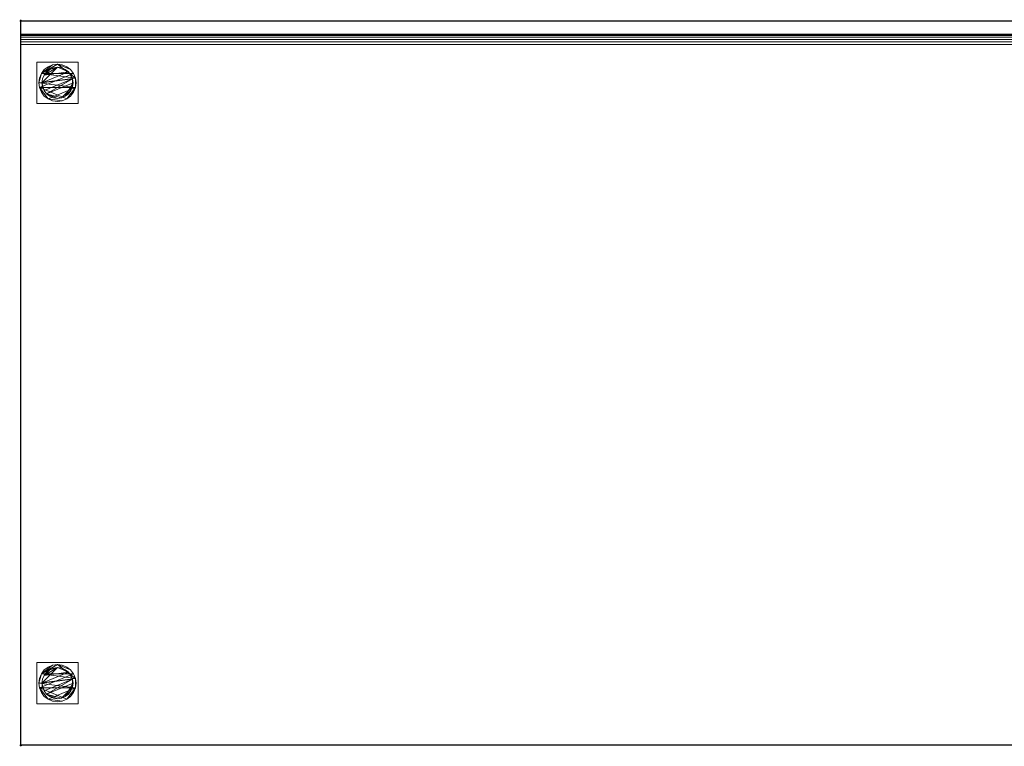
# Model space of a CAD drawing. Units: millimetres. Extents: x -1 to 1901, y -701 to 1.
# Drawn here: x -1 to 950, y -701 to 1 of the extents above; entities that cross this region are included whole.
import ezdxf

# ---------------------------------------------------------------- set-up
doc = ezdxf.new("R2010")
doc.units = ezdxf.units.MM
doc.header["$PDMODE"] = 34
for name, color, linetype in [('IQ_200_2D', 1, 'Continuous'), ('IQ_200_3D', 1, 'Continuous'), ('IQ_204_2D', 7, 'Continuous'), ('IQ_INS_3D', 3, 'Continuous')]:
    doc.layers.add(name, color=color, linetype=linetype)

msp = doc.modelspace()

# ---------------------------------------------------------------- linework, layer by layer
at = {"layer": 'IQ_200_2D', "linetype": 'Continuous'}
for p, q in [((0, 0), (1900, 0)), ((0, -700), (0, 0)), ((1900, -700), (0, -700))]:
    msp.add_line(p, q, dxfattribs=at)
at = {"layer": 'IQ_204_2D'}
msp.add_line((0, -13), (1900, -13), dxfattribs=at)
at = {"layer": 'IQ_INS_3D'}
for p in [(0, 0), (0, -700)]:
    msp.add_point(p, dxfattribs=at)

# ---------------------------------------------------------------- meshes
at = {"layer": 'IQ_200_3D', "lineweight": 18}
mesh = msp.add_polyface(dxfattribs=at)
corners = [(0, -23, 900), (0, -20.41, 900.34), (0, -18, 901.34), (0, -15.93, 902.93), (0, -14.34, 905), (0, -13.34, 907.41), (0, -13, 910), (0, -13, 1000), (0, 0, 1000), (0, 0, 850), (0, -700, 850), (0, -700, 900)]
mesh.append_faces([[corners[k] for k in face] for face in [(1, 9, 0), (4, 9, 3)]], dxfattribs={"vtx0": -1, "vtx1": -1})
mesh.append_faces([[corners[k] for k in face] for face in [(9, 5, 6)]], dxfattribs={"vtx0": -1, "vtx2": -1})
mesh.append_faces([[corners[k] for k in face] for face in [(2, 3, 9), (1, 2, 9), (4, 5, 9)]], dxfattribs={"vtx1": -1, "vtx2": -1})
mesh.append_faces([[corners[k] for k in face] for face in [(10, 11, 0, 9)]], dxfattribs={"vtx2": -1})
mesh.append_faces([[corners[k] for k in face] for face in [(6, 7, 8, 9)]], dxfattribs={"vtx3": -1})
mesh = msp.add_polyface(dxfattribs=at)
corners = [(1900, -700, 850), (0, -700, 850), (0, 0, 850), (1900, 0, 850)]
mesh.append_faces([[corners[k] for k in face] for face in [(0, 1, 2, 3)]])
mesh = msp.add_polyface(dxfattribs=at)
corners = [(1900, 0, 850), (0, 0, 850), (0, 0, 1000), (1900, 0, 1000)]
mesh.append_faces([[corners[k] for k in face] for face in [(0, 1, 2, 3)]])
mesh = msp.add_polyface(dxfattribs=at)
corners = [(1900, 0, 1000), (0, 0, 1000), (0, -13, 1000), (1900, -13, 1000)]
mesh.append_faces([[corners[k] for k in face] for face in [(0, 1, 2, 3)]])
mesh = msp.add_polyface(dxfattribs=at)
corners = [(1900, -13, 1000), (0, -13, 1000), (0, -13, 910), (1900, -13, 910)]
mesh.append_faces([[corners[k] for k in face] for face in [(0, 1, 2, 3)]])
mesh = msp.add_polyface(dxfattribs=at)
corners = [(1900, -23, 900), (1900, -20.41, 900.34), (1900, -18, 901.34), (1900, -15.93, 902.93), (1900, -14.34, 905), (1900, -13.34, 907.41), (1900, -13, 910), (0, -13, 910), (0, -13.34, 907.41), (0, -14.34, 905), (0, -15.93, 902.93), (0, -18, 901.34), (0, -20.41, 900.34), (0, -23, 900)]
mesh.append_faces([[corners[k] for k in face] for face in [(8, 5, 6, 7)]], dxfattribs={"vtx0": -1})
mesh.append_faces([[corners[k] for k in face] for face in [(9, 4, 5, 8), (4, 9, 10, 3), (12, 1, 2, 11), (3, 10, 11, 2)]], dxfattribs={"vtx0": -1, "vtx2": -1})
mesh.append_faces([[corners[k] for k in face] for face in [(13, 0, 1, 12)]], dxfattribs={"vtx2": -1})
mesh = msp.add_polyface(dxfattribs=at)
corners = [(1900, -23, 900), (0, -23, 900), (0, -700, 900), (1900, -700, 900)]
mesh.append_faces([[corners[k] for k in face] for face in [(0, 1, 2, 3)]])
mesh = msp.add_polyface(dxfattribs=at)
corners = [(15.5, -40, 850), (15.5, -80, 850), (55.5, -80, 850), (55.5, -40, 850)]
mesh.append_faces([[corners[k] for k in face] for face in [(0, 1, 2, 3)]])
mesh = msp.add_polyface(dxfattribs=at)
corners = [(55.5, -80, 75), (15.5, -80, 75), (15.5, -40, 75), (55.5, -40, 75)]
mesh.append_faces([[corners[k] for k in face] for face in [(0, 1, 2, 3)]])
mesh = msp.add_polyface(dxfattribs=at)
corners = [(55.5, -40, 850), (55.5, -40, 75), (15.5, -40, 75), (15.5, -40, 850)]
mesh.append_faces([[corners[k] for k in face] for face in [(0, 1, 2, 3)]])
mesh = msp.add_polyface(dxfattribs=at)
corners = [(15.5, -40, 850), (15.5, -40, 75), (15.5, -80, 75), (15.5, -80, 850)]
mesh.append_faces([[corners[k] for k in face] for face in [(0, 1, 2, 3)]])
mesh = msp.add_polyface(dxfattribs=at)
corners = [(17.5, -60, 5), (18.11, -64.66, 5), (19.91, -69, 5), (22.77, -72.73, 5), (26.5, -75.59, 5), (30.84, -77.39, 5), (35.5, -78, 5), (40.16, -77.39, 5), (44.5, -75.59, 5), (48.23, -72.73, 5), (51.09, -69, 5), (52.89, -64.66, 5), (53.5, -60, 5), (52.89, -55.34, 5), (51.09, -51, 5), (48.23, -47.27, 5), (44.5, -44.41, 5), (40.16, -42.61, 5), (35.5, -42, 5), (30.84, -42.61, 5), (26.5, -44.41, 5), (22.77, -47.27, 5), (19.91, -51, 5), (18.11, -55.34, 5)]
mesh.append_faces([[corners[k] for k in face] for face in [(11, 8, 9, 10)]], dxfattribs={"vtx0": -1})
mesh.append_faces([[corners[k] for k in face] for face in [(4, 7, 8, 11), (11, 0, 1, 4), (13, 18, 19, 22)]], dxfattribs={"vtx0": -1, "vtx2": -1, "vtx3": -1})
mesh.append_faces([[corners[k] for k in face] for face in [(0, 11, 12, 13)]], dxfattribs={"vtx0": -1, "vtx3": -1})
mesh.append_faces([[corners[k] for k in face] for face in [(2, 3, 4, 1), (16, 17, 18, 15)]], dxfattribs={"vtx2": -1})
mesh.append_faces([[corners[k] for k in face] for face in [(13, 14, 15, 18), (22, 23, 0, 13)]], dxfattribs={"vtx2": -1, "vtx3": -1})
mesh.append_faces([[corners[k] for k in face] for face in [(4, 5, 6, 7), (19, 20, 21, 22)]], dxfattribs={"vtx3": -1})
mesh = msp.add_polyface(dxfattribs=at)
corners = [(17.5, -60, 0), (18.11, -55.34, 0), (19.91, -51, 0), (22.77, -47.27, 0), (26.5, -44.41, 0), (30.84, -42.61, 0), (35.5, -42, 0), (40.16, -42.61, 0), (44.5, -44.41, 0), (48.23, -47.27, 0), (51.09, -51, 0), (52.89, -55.34, 0), (53.5, -60, 0), (52.89, -64.66, 0), (51.09, -69, 0), (48.23, -72.73, 0), (44.5, -75.59, 0), (40.16, -77.39, 0), (35.5, -78, 0), (30.84, -77.39, 0), (26.5, -75.59, 0), (22.77, -72.73, 0), (19.91, -69, 0), (18.11, -64.66, 0)]
mesh.append_faces([[corners[k] for k in face] for face in [(2, 0, 1), (15, 13, 14), (13, 11, 12)]], dxfattribs={"vtx0": -1})
mesh.append_faces([[corners[k] for k in face] for face in [(16, 23, 13, 15)]], dxfattribs={"vtx0": -1, "vtx1": -1, "vtx2": -1})
mesh.append_faces([[corners[k] for k in face] for face in [(2, 10, 23, 0)]], dxfattribs={"vtx0": -1, "vtx1": -1, "vtx3": -1})
mesh.append_faces([[corners[k] for k in face] for face in [(2, 5, 6)]], dxfattribs={"vtx0": -1, "vtx2": -1})
mesh.append_faces([[corners[k] for k in face] for face in [(23, 10, 11, 13), (23, 16, 17, 20)]], dxfattribs={"vtx0": -1, "vtx2": -1, "vtx3": -1})
mesh.append_faces([[corners[k] for k in face] for face in [(9, 10, 2, 6)]], dxfattribs={"vtx1": -1, "vtx2": -1, "vtx3": -1})
mesh.append_faces([[corners[k] for k in face] for face in [(3, 4, 5, 2), (18, 19, 20, 17)]], dxfattribs={"vtx2": -1})
mesh.append_faces([[corners[k] for k in face] for face in [(6, 7, 8, 9), (20, 21, 22, 23)]], dxfattribs={"vtx3": -1})
mesh = msp.add_polyface(dxfattribs=at)
corners = [(17.5, -60, 5), (18.11, -55.34, 5), (19.91, -51, 5), (22.77, -47.27, 5), (26.5, -44.41, 5), (30.84, -42.61, 5), (35.5, -42, 5), (40.16, -42.61, 5), (44.5, -44.41, 5), (48.23, -47.27, 5), (51.09, -51, 5), (52.89, -55.34, 5), (53.5, -60, 5), (53.5, -60, 0), (52.89, -55.34, 0), (51.09, -51, 0), (48.23, -47.27, 0), (44.5, -44.41, 0), (40.16, -42.61, 0), (35.5, -42, 0), (30.84, -42.61, 0), (26.5, -44.41, 0), (22.77, -47.27, 0), (19.91, -51, 0), (18.11, -55.34, 0), (17.5, -60, 0)]
mesh.append_faces([[corners[k] for k in face] for face in [(13, 14, 11, 12), (0, 1, 24, 25)]], dxfattribs={"vtx1": -1})
mesh.append_faces([[corners[k] for k in face] for face in [(14, 15, 10, 11), (16, 17, 8, 9), (15, 16, 9, 10), (17, 18, 7, 8), (6, 7, 18, 19), (19, 20, 5, 6), (20, 21, 4, 5), (22, 23, 2, 3), (21, 22, 3, 4), (23, 24, 1, 2)]], dxfattribs={"vtx1": -1, "vtx3": -1})
mesh = msp.add_polyface(dxfattribs=at)
corners = [(20.5, -60, 75), (21.01, -63.88, 75), (22.51, -67.5, 75), (24.89, -70.61, 75), (28, -72.99, 75), (31.62, -74.49, 75), (35.5, -75, 75), (39.38, -74.49, 75), (43, -72.99, 75), (46.11, -70.61, 75), (48.49, -67.5, 75), (49.99, -63.88, 75), (50.5, -60, 75), (49.99, -56.12, 75), (48.49, -52.5, 75), (46.11, -49.39, 75), (43, -47.01, 75), (39.38, -45.51, 75), (35.5, -45, 75), (31.62, -45.51, 75), (28, -47.01, 75), (24.89, -49.39, 75), (22.51, -52.5, 75), (21.01, -56.12, 75)]
mesh.append_faces([[corners[k] for k in face] for face in [(10, 8, 9), (22, 20, 21)]], dxfattribs={"vtx0": -1})
mesh.append_faces([[corners[k] for k in face] for face in [(7, 3, 6)]], dxfattribs={"vtx0": -1, "vtx1": -1})
mesh.append_faces([[corners[k] for k in face] for face in [(22, 15, 18, 20)]], dxfattribs={"vtx0": -1, "vtx1": -1, "vtx2": -1, "vtx3": -1})
mesh.append_faces([[corners[k] for k in face] for face in [(13, 2, 3, 12)]], dxfattribs={"vtx0": -1, "vtx2": -1})
mesh.append_faces([[corners[k] for k in face] for face in [(3, 7, 8, 12)]], dxfattribs={"vtx0": -1, "vtx2": -1, "vtx3": -1})
mesh.append_faces([[corners[k] for k in face] for face in [(17, 18, 15, 16), (19, 20, 18)]], dxfattribs={"vtx1": -1})
mesh.append_faces([[corners[k] for k in face] for face in [(11, 12, 8, 10)]], dxfattribs={"vtx1": -1, "vtx2": -1})
mesh.append_faces([[corners[k] for k in face] for face in [(4, 5, 6, 3)]], dxfattribs={"vtx2": -1})
mesh.append_faces([[corners[k] for k in face] for face in [(0, 1, 2, 13), (13, 14, 15, 0), (22, 23, 0, 15)]], dxfattribs={"vtx2": -1, "vtx3": -1})
mesh = msp.add_polyface(dxfattribs=at)
corners = [(20.5, -60, 5), (21.01, -56.12, 5), (22.51, -52.5, 5), (24.89, -49.39, 5), (28, -47.01, 5), (31.62, -45.51, 5), (35.5, -45, 5), (39.38, -45.51, 5), (43, -47.01, 5), (46.11, -49.39, 5), (48.49, -52.5, 5), (49.99, -56.12, 5), (50.5, -60, 5), (49.99, -63.88, 5), (48.49, -67.5, 5), (46.11, -70.61, 5), (43, -72.99, 5), (39.38, -74.49, 5), (35.5, -75, 5), (31.62, -74.49, 5), (28, -72.99, 5), (24.89, -70.61, 5), (22.51, -67.5, 5), (21.01, -63.88, 5)]
mesh.append_faces([[corners[k] for k in face] for face in [(9, 6, 7, 8), (4, 2, 3), (15, 13, 14)]], dxfattribs={"vtx0": -1})
mesh.append_faces([[corners[k] for k in face] for face in [(18, 21, 17)]], dxfattribs={"vtx0": -1, "vtx1": -1})
mesh.append_faces([[corners[k] for k in face] for face in [(22, 0, 11, 21)]], dxfattribs={"vtx0": -1, "vtx1": -1, "vtx2": -1})
mesh.append_faces([[corners[k] for k in face] for face in [(0, 6, 9, 11), (21, 11, 13, 17)]], dxfattribs={"vtx0": -1, "vtx1": -1, "vtx2": -1, "vtx3": -1})
mesh.append_faces([[corners[k] for k in face] for face in [(23, 0, 22), (12, 13, 11)]], dxfattribs={"vtx1": -1})
mesh.append_faces([[corners[k] for k in face] for face in [(16, 17, 13, 15)]], dxfattribs={"vtx1": -1, "vtx2": -1})
mesh.append_faces([[corners[k] for k in face] for face in [(9, 10, 11)]], dxfattribs={"vtx2": -1})
mesh.append_faces([[corners[k] for k in face] for face in [(4, 5, 6, 2), (0, 1, 2, 6)]], dxfattribs={"vtx2": -1, "vtx3": -1})
mesh.append_faces([[corners[k] for k in face] for face in [(18, 19, 20, 21)]], dxfattribs={"vtx3": -1})
mesh = msp.add_polyface(dxfattribs=at)
corners = [(20.5, -60, 75), (21.01, -56.12, 75), (22.51, -52.5, 75), (24.89, -49.39, 75), (28, -47.01, 75), (31.62, -45.51, 75), (35.5, -45, 75), (39.38, -45.51, 75), (43, -47.01, 75), (46.11, -49.39, 75), (48.49, -52.5, 75), (49.99, -56.12, 75), (50.5, -60, 75), (50.5, -60, 5), (49.99, -56.12, 5), (48.49, -52.5, 5), (46.11, -49.39, 5), (43, -47.01, 5), (39.38, -45.51, 5), (35.5, -45, 5), (31.62, -45.51, 5), (28, -47.01, 5), (24.89, -49.39, 5), (22.51, -52.5, 5), (21.01, -56.12, 5), (20.5, -60, 5)]
mesh.append_faces([[corners[k] for k in face] for face in [(1, 24, 25, 0)]], dxfattribs={"vtx0": -1})
mesh.append_faces([[corners[k] for k in face] for face in [(8, 17, 18, 7), (9, 16, 17, 8), (7, 18, 19, 6), (15, 10, 11, 14), (5, 20, 21, 4), (4, 21, 22, 3), (2, 23, 24, 1), (3, 22, 23, 2), (20, 5, 6, 19)]], dxfattribs={"vtx0": -1, "vtx2": -1})
mesh.append_faces([[corners[k] for k in face] for face in [(13, 14, 11, 12)]], dxfattribs={"vtx1": -1})
mesh.append_faces([[corners[k] for k in face] for face in [(9, 10, 15, 16)]], dxfattribs={"vtx1": -1, "vtx3": -1})
mesh = msp.add_polyface(dxfattribs=at)
corners = [(55.5, -80, 850), (55.5, -80, 75), (55.5, -40, 75), (55.5, -40, 850)]
mesh.append_faces([[corners[k] for k in face] for face in [(0, 1, 2, 3)]])
mesh = msp.add_polyface(dxfattribs=at)
corners = [(53.5, -60, 5), (52.89, -64.66, 5), (51.09, -69, 5), (48.23, -72.73, 5), (44.5, -75.59, 5), (40.16, -77.39, 5), (35.5, -78, 5), (30.84, -77.39, 5), (26.5, -75.59, 5), (22.77, -72.73, 5), (19.91, -69, 5), (18.11, -64.66, 5), (17.5, -60, 5), (17.5, -60, 0), (18.11, -64.66, 0), (19.91, -69, 0), (22.77, -72.73, 0), (26.5, -75.59, 0), (30.84, -77.39, 0), (35.5, -78, 0), (40.16, -77.39, 0), (44.5, -75.59, 0), (48.23, -72.73, 0), (51.09, -69, 0), (52.89, -64.66, 0), (53.5, -60, 0)]
mesh.append_faces([[corners[k] for k in face] for face in [(13, 14, 11, 12), (0, 1, 24, 25)]], dxfattribs={"vtx1": -1})
mesh.append_faces([[corners[k] for k in face] for face in [(14, 15, 10, 11), (16, 17, 8, 9), (15, 16, 9, 10), (17, 18, 7, 8), (6, 7, 18, 19), (19, 20, 5, 6), (20, 21, 4, 5), (22, 23, 2, 3), (21, 22, 3, 4), (23, 24, 1, 2)]], dxfattribs={"vtx1": -1, "vtx3": -1})
mesh = msp.add_polyface(dxfattribs=at)
corners = [(50.5, -60, 75), (49.99, -63.88, 75), (48.49, -67.5, 75), (46.11, -70.61, 75), (43, -72.99, 75), (39.38, -74.49, 75), (35.5, -75, 75), (31.62, -74.49, 75), (28, -72.99, 75), (24.89, -70.61, 75), (22.51, -67.5, 75), (21.01, -63.88, 75), (20.5, -60, 75), (20.5, -60, 5), (21.01, -63.88, 5), (22.51, -67.5, 5), (24.89, -70.61, 5), (28, -72.99, 5), (31.62, -74.49, 5), (35.5, -75, 5), (39.38, -74.49, 5), (43, -72.99, 5), (46.11, -70.61, 5), (48.49, -67.5, 5), (49.99, -63.88, 5), (50.5, -60, 5)]
mesh.append_faces([[corners[k] for k in face] for face in [(1, 24, 25, 0)]], dxfattribs={"vtx0": -1})
mesh.append_faces([[corners[k] for k in face] for face in [(11, 14, 15, 10), (10, 15, 16, 9), (8, 17, 18, 7), (9, 16, 17, 8), (7, 18, 19, 6), (5, 20, 21, 4), (4, 21, 22, 3), (2, 23, 24, 1), (3, 22, 23, 2), (20, 5, 6, 19)]], dxfattribs={"vtx0": -1, "vtx2": -1})
mesh.append_faces([[corners[k] for k in face] for face in [(12, 13, 14, 11)]], dxfattribs={"vtx2": -1})
mesh = msp.add_polyface(dxfattribs=at)
corners = [(15.5, -80, 850), (15.5, -80, 75), (55.5, -80, 75), (55.5, -80, 850)]
mesh.append_faces([[corners[k] for k in face] for face in [(0, 1, 2, 3)]])
mesh = msp.add_polyface(dxfattribs=at)
corners = [(15.5, -620, 850), (15.5, -660, 850), (55.5, -660, 850), (55.5, -620, 850)]
mesh.append_faces([[corners[k] for k in face] for face in [(0, 1, 2, 3)]])
mesh = msp.add_polyface(dxfattribs=at)
corners = [(55.5, -660, 75), (15.5, -660, 75), (15.5, -620, 75), (55.5, -620, 75)]
mesh.append_faces([[corners[k] for k in face] for face in [(0, 1, 2, 3)]])
mesh = msp.add_polyface(dxfattribs=at)
corners = [(55.5, -620, 850), (55.5, -620, 75), (15.5, -620, 75), (15.5, -620, 850)]
mesh.append_faces([[corners[k] for k in face] for face in [(0, 1, 2, 3)]])
mesh = msp.add_polyface(dxfattribs=at)
corners = [(15.5, -620, 850), (15.5, -620, 75), (15.5, -660, 75), (15.5, -660, 850)]
mesh.append_faces([[corners[k] for k in face] for face in [(0, 1, 2, 3)]])
mesh = msp.add_polyface(dxfattribs=at)
corners = [(17.5, -640, 5), (18.11, -644.66, 5), (19.91, -649, 5), (22.77, -652.73, 5), (26.5, -655.59, 5), (30.84, -657.39, 5), (35.5, -658, 5), (40.16, -657.39, 5), (44.5, -655.59, 5), (48.23, -652.73, 5), (51.09, -649, 5), (52.89, -644.66, 5), (53.5, -640, 5), (52.89, -635.34, 5), (51.09, -631, 5), (48.23, -627.27, 5), (44.5, -624.41, 5), (40.16, -622.61, 5), (35.5, -622, 5), (30.84, -622.61, 5), (26.5, -624.41, 5), (22.77, -627.27, 5), (19.91, -631, 5), (18.11, -635.34, 5)]
mesh.append_faces([[corners[k] for k in face] for face in [(11, 8, 9, 10)]], dxfattribs={"vtx0": -1})
mesh.append_faces([[corners[k] for k in face] for face in [(4, 7, 8, 11), (11, 0, 1, 4), (13, 18, 19, 22)]], dxfattribs={"vtx0": -1, "vtx2": -1, "vtx3": -1})
mesh.append_faces([[corners[k] for k in face] for face in [(0, 11, 12, 13)]], dxfattribs={"vtx0": -1, "vtx3": -1})
mesh.append_faces([[corners[k] for k in face] for face in [(2, 3, 4, 1), (16, 17, 18, 15)]], dxfattribs={"vtx2": -1})
mesh.append_faces([[corners[k] for k in face] for face in [(13, 14, 15, 18), (22, 23, 0, 13)]], dxfattribs={"vtx2": -1, "vtx3": -1})
mesh.append_faces([[corners[k] for k in face] for face in [(4, 5, 6, 7), (19, 20, 21, 22)]], dxfattribs={"vtx3": -1})
mesh = msp.add_polyface(dxfattribs=at)
corners = [(17.5, -640, 0), (18.11, -635.34, 0), (19.91, -631, 0), (22.77, -627.27, 0), (26.5, -624.41, 0), (30.84, -622.61, 0), (35.5, -622, 0), (40.16, -622.61, 0), (44.5, -624.41, 0), (48.23, -627.27, 0), (51.09, -631, 0), (52.89, -635.34, 0), (53.5, -640, 0), (52.89, -644.66, 0), (51.09, -649, 0), (48.23, -652.73, 0), (44.5, -655.59, 0), (40.16, -657.39, 0), (35.5, -658, 0), (30.84, -657.39, 0), (26.5, -655.59, 0), (22.77, -652.73, 0), (19.91, -649, 0), (18.11, -644.66, 0)]
mesh.append_faces([[corners[k] for k in face] for face in [(2, 0, 1), (15, 13, 14), (13, 11, 12)]], dxfattribs={"vtx0": -1})
mesh.append_faces([[corners[k] for k in face] for face in [(16, 23, 13, 15)]], dxfattribs={"vtx0": -1, "vtx1": -1, "vtx2": -1})
mesh.append_faces([[corners[k] for k in face] for face in [(2, 10, 23, 0)]], dxfattribs={"vtx0": -1, "vtx1": -1, "vtx3": -1})
mesh.append_faces([[corners[k] for k in face] for face in [(2, 5, 6)]], dxfattribs={"vtx0": -1, "vtx2": -1})
mesh.append_faces([[corners[k] for k in face] for face in [(23, 10, 11, 13), (23, 16, 17, 20)]], dxfattribs={"vtx0": -1, "vtx2": -1, "vtx3": -1})
mesh.append_faces([[corners[k] for k in face] for face in [(9, 10, 2, 6)]], dxfattribs={"vtx1": -1, "vtx2": -1, "vtx3": -1})
mesh.append_faces([[corners[k] for k in face] for face in [(3, 4, 5, 2), (18, 19, 20, 17)]], dxfattribs={"vtx2": -1})
mesh.append_faces([[corners[k] for k in face] for face in [(6, 7, 8, 9), (20, 21, 22, 23)]], dxfattribs={"vtx3": -1})
mesh = msp.add_polyface(dxfattribs=at)
corners = [(17.5, -640, 5), (18.11, -635.34, 5), (19.91, -631, 5), (22.77, -627.27, 5), (26.5, -624.41, 5), (30.84, -622.61, 5), (35.5, -622, 5), (40.16, -622.61, 5), (44.5, -624.41, 5), (48.23, -627.27, 5), (51.09, -631, 5), (52.89, -635.34, 5), (53.5, -640, 5), (53.5, -640, 0), (52.89, -635.34, 0), (51.09, -631, 0), (48.23, -627.27, 0), (44.5, -624.41, 0), (40.16, -622.61, 0), (35.5, -622, 0), (30.84, -622.61, 0), (26.5, -624.41, 0), (22.77, -627.27, 0), (19.91, -631, 0), (18.11, -635.34, 0), (17.5, -640, 0)]
mesh.append_faces([[corners[k] for k in face] for face in [(13, 14, 11, 12), (0, 1, 24, 25)]], dxfattribs={"vtx1": -1})
mesh.append_faces([[corners[k] for k in face] for face in [(14, 15, 10, 11), (16, 17, 8, 9), (15, 16, 9, 10), (17, 18, 7, 8), (6, 7, 18, 19), (19, 20, 5, 6), (20, 21, 4, 5), (22, 23, 2, 3), (21, 22, 3, 4), (23, 24, 1, 2)]], dxfattribs={"vtx1": -1, "vtx3": -1})
mesh = msp.add_polyface(dxfattribs=at)
corners = [(20.5, -640, 75), (21.01, -643.88, 75), (22.51, -647.5, 75), (24.89, -650.61, 75), (28, -652.99, 75), (31.62, -654.49, 75), (35.5, -655, 75), (39.38, -654.49, 75), (43, -652.99, 75), (46.11, -650.61, 75), (48.49, -647.5, 75), (49.99, -643.88, 75), (50.5, -640, 75), (49.99, -636.12, 75), (48.49, -632.5, 75), (46.11, -629.39, 75), (43, -627.01, 75), (39.38, -625.51, 75), (35.5, -625, 75), (31.62, -625.51, 75), (28, -627.01, 75), (24.89, -629.39, 75), (22.51, -632.5, 75), (21.01, -636.12, 75)]
mesh.append_faces([[corners[k] for k in face] for face in [(10, 8, 9), (22, 20, 21)]], dxfattribs={"vtx0": -1})
mesh.append_faces([[corners[k] for k in face] for face in [(7, 3, 6)]], dxfattribs={"vtx0": -1, "vtx1": -1})
mesh.append_faces([[corners[k] for k in face] for face in [(22, 15, 18, 20)]], dxfattribs={"vtx0": -1, "vtx1": -1, "vtx2": -1, "vtx3": -1})
mesh.append_faces([[corners[k] for k in face] for face in [(13, 2, 3, 12)]], dxfattribs={"vtx0": -1, "vtx2": -1})
mesh.append_faces([[corners[k] for k in face] for face in [(3, 7, 8, 12)]], dxfattribs={"vtx0": -1, "vtx2": -1, "vtx3": -1})
mesh.append_faces([[corners[k] for k in face] for face in [(17, 18, 15, 16), (19, 20, 18)]], dxfattribs={"vtx1": -1})
mesh.append_faces([[corners[k] for k in face] for face in [(11, 12, 8, 10)]], dxfattribs={"vtx1": -1, "vtx2": -1})
mesh.append_faces([[corners[k] for k in face] for face in [(4, 5, 6, 3)]], dxfattribs={"vtx2": -1})
mesh.append_faces([[corners[k] for k in face] for face in [(0, 1, 2, 13), (13, 14, 15, 0), (22, 23, 0, 15)]], dxfattribs={"vtx2": -1, "vtx3": -1})
mesh = msp.add_polyface(dxfattribs=at)
corners = [(20.5, -640, 5), (21.01, -636.12, 5), (22.51, -632.5, 5), (24.89, -629.39, 5), (28, -627.01, 5), (31.62, -625.51, 5), (35.5, -625, 5), (39.38, -625.51, 5), (43, -627.01, 5), (46.11, -629.39, 5), (48.49, -632.5, 5), (49.99, -636.12, 5), (50.5, -640, 5), (49.99, -643.88, 5), (48.49, -647.5, 5), (46.11, -650.61, 5), (43, -652.99, 5), (39.38, -654.49, 5), (35.5, -655, 5), (31.62, -654.49, 5), (28, -652.99, 5), (24.89, -650.61, 5), (22.51, -647.5, 5), (21.01, -643.88, 5)]
mesh.append_faces([[corners[k] for k in face] for face in [(9, 6, 7, 8), (4, 2, 3), (15, 13, 14)]], dxfattribs={"vtx0": -1})
mesh.append_faces([[corners[k] for k in face] for face in [(18, 21, 17)]], dxfattribs={"vtx0": -1, "vtx1": -1})
mesh.append_faces([[corners[k] for k in face] for face in [(22, 0, 11, 21)]], dxfattribs={"vtx0": -1, "vtx1": -1, "vtx2": -1})
mesh.append_faces([[corners[k] for k in face] for face in [(0, 6, 9, 11), (21, 11, 13, 17)]], dxfattribs={"vtx0": -1, "vtx1": -1, "vtx2": -1, "vtx3": -1})
mesh.append_faces([[corners[k] for k in face] for face in [(23, 0, 22), (12, 13, 11)]], dxfattribs={"vtx1": -1})
mesh.append_faces([[corners[k] for k in face] for face in [(16, 17, 13, 15)]], dxfattribs={"vtx1": -1, "vtx2": -1})
mesh.append_faces([[corners[k] for k in face] for face in [(9, 10, 11)]], dxfattribs={"vtx2": -1})
mesh.append_faces([[corners[k] for k in face] for face in [(4, 5, 6, 2), (0, 1, 2, 6)]], dxfattribs={"vtx2": -1, "vtx3": -1})
mesh.append_faces([[corners[k] for k in face] for face in [(18, 19, 20, 21)]], dxfattribs={"vtx3": -1})
mesh = msp.add_polyface(dxfattribs=at)
corners = [(20.5, -640, 75), (21.01, -636.12, 75), (22.51, -632.5, 75), (24.89, -629.39, 75), (28, -627.01, 75), (31.62, -625.51, 75), (35.5, -625, 75), (39.38, -625.51, 75), (43, -627.01, 75), (46.11, -629.39, 75), (48.49, -632.5, 75), (49.99, -636.12, 75), (50.5, -640, 75), (50.5, -640, 5), (49.99, -636.12, 5), (48.49, -632.5, 5), (46.11, -629.39, 5), (43, -627.01, 5), (39.38, -625.51, 5), (35.5, -625, 5), (31.62, -625.51, 5), (28, -627.01, 5), (24.89, -629.39, 5), (22.51, -632.5, 5), (21.01, -636.12, 5), (20.5, -640, 5)]
mesh.append_faces([[corners[k] for k in face] for face in [(1, 24, 25, 0)]], dxfattribs={"vtx0": -1})
mesh.append_faces([[corners[k] for k in face] for face in [(8, 17, 18, 7), (9, 16, 17, 8), (7, 18, 19, 6), (15, 10, 11, 14), (5, 20, 21, 4), (4, 21, 22, 3), (2, 23, 24, 1), (3, 22, 23, 2), (20, 5, 6, 19)]], dxfattribs={"vtx0": -1, "vtx2": -1})
mesh.append_faces([[corners[k] for k in face] for face in [(13, 14, 11, 12)]], dxfattribs={"vtx1": -1})
mesh.append_faces([[corners[k] for k in face] for face in [(9, 10, 15, 16)]], dxfattribs={"vtx1": -1, "vtx3": -1})
mesh = msp.add_polyface(dxfattribs=at)
corners = [(55.5, -660, 850), (55.5, -660, 75), (55.5, -620, 75), (55.5, -620, 850)]
mesh.append_faces([[corners[k] for k in face] for face in [(0, 1, 2, 3)]])
mesh = msp.add_polyface(dxfattribs=at)
corners = [(53.5, -640, 5), (52.89, -644.66, 5), (51.09, -649, 5), (48.23, -652.73, 5), (44.5, -655.59, 5), (40.16, -657.39, 5), (35.5, -658, 5), (30.84, -657.39, 5), (26.5, -655.59, 5), (22.77, -652.73, 5), (19.91, -649, 5), (18.11, -644.66, 5), (17.5, -640, 5), (17.5, -640, 0), (18.11, -644.66, 0), (19.91, -649, 0), (22.77, -652.73, 0), (26.5, -655.59, 0), (30.84, -657.39, 0), (35.5, -658, 0), (40.16, -657.39, 0), (44.5, -655.59, 0), (48.23, -652.73, 0), (51.09, -649, 0), (52.89, -644.66, 0), (53.5, -640, 0)]
mesh.append_faces([[corners[k] for k in face] for face in [(13, 14, 11, 12), (0, 1, 24, 25)]], dxfattribs={"vtx1": -1})
mesh.append_faces([[corners[k] for k in face] for face in [(14, 15, 10, 11), (16, 17, 8, 9), (15, 16, 9, 10), (17, 18, 7, 8), (6, 7, 18, 19), (19, 20, 5, 6), (20, 21, 4, 5), (22, 23, 2, 3), (21, 22, 3, 4), (23, 24, 1, 2)]], dxfattribs={"vtx1": -1, "vtx3": -1})
mesh = msp.add_polyface(dxfattribs=at)
corners = [(50.5, -640, 75), (49.99, -643.88, 75), (48.49, -647.5, 75), (46.11, -650.61, 75), (43, -652.99, 75), (39.38, -654.49, 75), (35.5, -655, 75), (31.62, -654.49, 75), (28, -652.99, 75), (24.89, -650.61, 75), (22.51, -647.5, 75), (21.01, -643.88, 75), (20.5, -640, 75), (20.5, -640, 5), (21.01, -643.88, 5), (22.51, -647.5, 5), (24.89, -650.61, 5), (28, -652.99, 5), (31.62, -654.49, 5), (35.5, -655, 5), (39.38, -654.49, 5), (43, -652.99, 5), (46.11, -650.61, 5), (48.49, -647.5, 5), (49.99, -643.88, 5), (50.5, -640, 5)]
mesh.append_faces([[corners[k] for k in face] for face in [(1, 24, 25, 0)]], dxfattribs={"vtx0": -1})
mesh.append_faces([[corners[k] for k in face] for face in [(11, 14, 15, 10), (10, 15, 16, 9), (8, 17, 18, 7), (9, 16, 17, 8), (7, 18, 19, 6), (5, 20, 21, 4), (4, 21, 22, 3), (2, 23, 24, 1), (3, 22, 23, 2), (20, 5, 6, 19)]], dxfattribs={"vtx0": -1, "vtx2": -1})
mesh.append_faces([[corners[k] for k in face] for face in [(12, 13, 14, 11)]], dxfattribs={"vtx2": -1})
mesh = msp.add_polyface(dxfattribs=at)
corners = [(15.5, -660, 850), (15.5, -660, 75), (55.5, -660, 75), (55.5, -660, 850)]
mesh.append_faces([[corners[k] for k in face] for face in [(0, 1, 2, 3)]])
mesh = msp.add_polyface(dxfattribs=at)
corners = [(1900, -700, 900), (0, -700, 900), (0, -700, 850), (1900, -700, 850)]
mesh.append_faces([[corners[k] for k in face] for face in [(0, 1, 2, 3)]])

doc.saveas('drawing.dxf')
